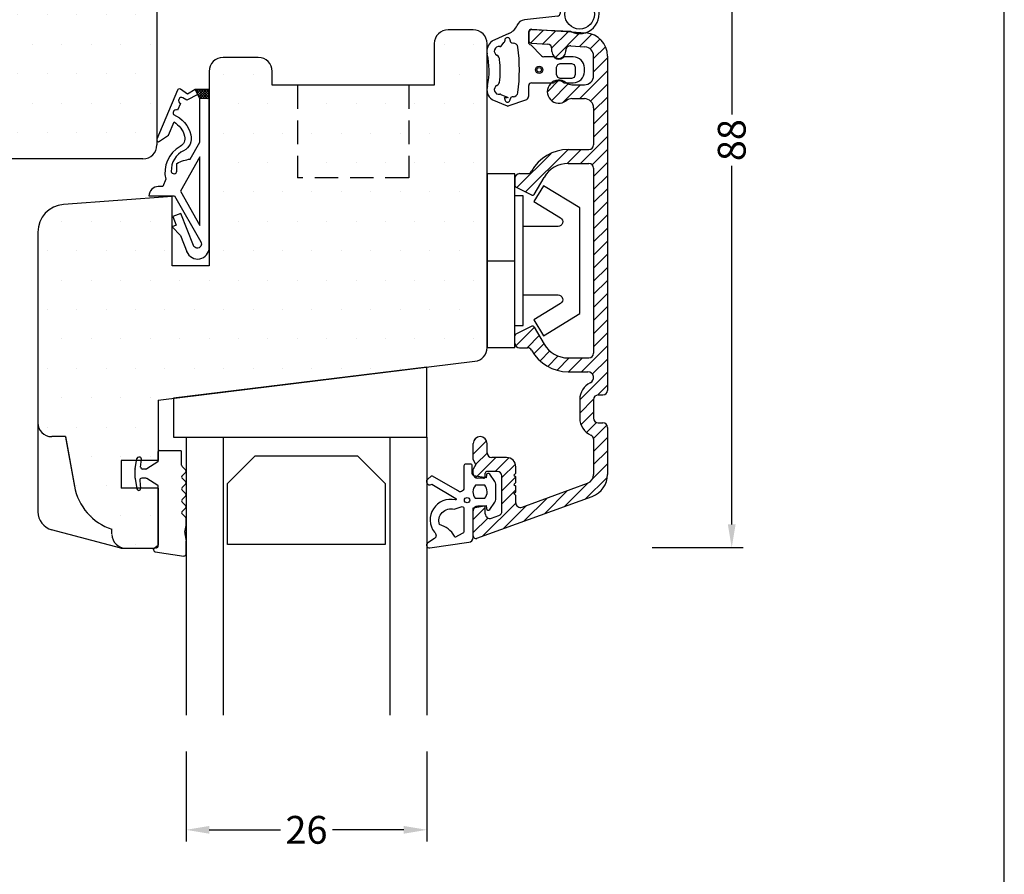
# Model space of a CAD drawing. Extents: x 113 to 309, y 73 to 356.
# Drawn here: x 203 to 309, y 172 to 264 of the extents above; entities that cross this region are included whole.
import ezdxf

# ---------------------------------------------------------------- set-up
doc = ezdxf.new("R2010")
doc.units = 0
doc.header["$LTSCALE"] = 0.2
doc.header["$PDSIZE"] = 5
doc.linetypes.add('DASHED', pattern=[19.05, 12.7, -6.35])
doc.layers.get('Defpoints').update_dxf_attribs({"linetype": 'CONTINUOUS'})
for name, color, linetype in [('1', 7, 'CONTINUOUS'), ('3901256- toprandtætning', 8, 'CONTINUOUS'), ('ALU', 112, 'CONTINUOUS'), ('glas', 4, 'CONTINUOUS'), ('glasklods', 6, 'CONTINUOUS'), ('Glaslistetætning', 6, 'CONTINUOUS'), ('Glasrandtætning', 253, 'CONTINUOUS'), ('Gummitætning', 8, 'CONTINUOUS'), ('HOVED', 7, 'CONTINUOUS'), ('plast knap 3900122', 150, 'CONTINUOUS'), ('SALGSDIM', 7, 'CONTINUOUS'), ('SPACER', 253, 'CONTINUOUS'), ('Træ', 15, 'CONTINUOUS')]:
    doc.layers.add(name, color=color, linetype=linetype)
doc.layers.add('8 Kuvio', color=7, linetype='CONTINUOUS', lineweight=9)
doc.styles.add('Ariel', font='arial.ttf', dxfattribs={"height": 3})
doc.dimstyles.new('SALGDIM', dxfattribs={"dimtxt": 4, "dimasz": 2.5, "dimexe": 1.25, "dimexo": 4, "dimtad": 0, "dimdec": 1, "dimdsep": 46, "dimlunit": 6, "dimtxsty": 'Ariel', "dimcen": 2.5, "dimclre": 1, "dimadec": 0, "dimazin": 0, "dimtfac": 1, "dimtdec": 1, "dimtmove": 0, "dimatfit": 3, "dimfxl": 0, "dimtolj": 1, "dimtzin": 0, "dimarcsym": 0})
pattern_1 = [(0, (-456.1706, 451.851), (1.5875, 3.175), [0, -3.175])]

# ---------------------------------------------------------------- blocks, each defined once
blk = doc.blocks.new('*D33')
at = {"layer": 'Defpoints', "color": 0}
for p in [(220.8, 189.03), (246.8, 189.03), (246.8, 176.58)]:
    blk.add_point(p, dxfattribs=at)
at = {"layer": 'SALGSDIM', "color": 1, "lineweight": -2}
for p, q in [((220.8, 185.03), (220.8, 175.33)), ((246.8, 185.03), (246.8, 175.33))]:
    blk.add_line(p, q, dxfattribs=at)
at = {"layer": 'SALGSDIM', "color": 0, "lineweight": -2}
for p, q in [((223.3, 176.58), (231, 176.58)), ((244.3, 176.58), (236.6, 176.58))]:
    blk.add_line(p, q, dxfattribs=at)
at = {"layer": 'SALGSDIM', "color": 0}
for points in [[(223.3, 177), (223.3, 176.16), (220.8, 176.58)], [(244.3, 177), (244.3, 176.16), (246.8, 176.58)]]:
    blk.add_solid(points, dxfattribs=at)
at = {"layer": 'SALGSDIM', "color": 0, "insert": (233.8, 176.58), "char_height": 3, "attachment_point": 5, "style": 'Ariel'}
blk.add_mtext('\\A1;26', dxfattribs=at)
blk = doc.blocks.new('HATCH_8_1191492342')
at = {"layer": '8 Kuvio', "color": 0, "lineweight": 9}
for p, q in [((238.06, 182.91), (235.55, 180.4)), ((240.29, 183.72), (236.7, 180.13)), ((241.3, 183.32), (239.73, 181.75)), ((235.84, 182.1), (233.33, 179.59)), ((241.3, 181.91), (240.01, 180.61)), ((233.62, 181.29), (231.11, 178.78)), ((229.17, 179.67), (226.85, 177.36)), ((231.39, 180.48), (228.87, 177.96)), ((238.2, 180.22), (236.7, 178.72)), ((238.2, 178.81), (236.71, 177.31)), ((228.42, 177.51), (226.8, 175.89)), ((238.2, 177.39), (236.75, 175.94)), ((238.94, 176.71), (237.47, 175.24)), ((241.04, 177.4), (238.85, 175.21)), ((228.3, 175.98), (226.8, 174.48)), ((241.01, 175.95), (239.8, 174.75)), ((228.3, 174.56), (226.8, 173.06)), ((241.3, 174.84), (239.87, 173.4)), ((241.16, 173.28), (240.97, 173.09)), ((228.31, 173.16), (226.87, 171.72)), ((229.07, 172.5), (227.99, 171.42)), ((229.67, 171.68), (228.3, 170.32)), ((229.8, 170.41), (228.3, 168.9)), ((229.8, 168.99), (226.8, 165.99)), ((227.86, 168.46), (226.8, 167.41)), ((228.44, 166.21), (226.8, 164.58)), ((229.6, 165.96), (226.8, 163.16)), ((231.01, 165.96), (229.51, 164.46)), ((232.24, 165.78), (230.93, 164.46)), ((233.25, 165.37), (232.13, 164.25)), ((234.07, 164.78), (233.01, 163.71)), ((234.74, 164.03), (233.66, 162.95)), ((228.3, 163.25), (226.8, 161.75)), ((235.48, 163.36), (234.17, 162.05)), ((236.7, 163.16), (234.69, 161.15)), ((228.3, 161.84), (226.8, 160.34)), ((228.3, 160.42), (226.8, 158.92)), ((228.3, 159.01), (226.8, 157.51)), ((228.3, 157.59), (226.8, 156.09)), ((228.3, 156.18), (226.8, 154.68)), ((228.3, 154.76), (226.8, 153.26)), ((228.3, 153.35), (226.8, 151.85)), ((228.3, 151.94), (226.8, 150.44)), ((228.3, 150.52), (226.8, 149.02)), ((228.3, 149.11), (226.8, 147.61)), ((228.3, 147.69), (226.8, 146.19)), ((228.3, 146.28), (226.8, 144.78)), ((235.64, 146.54), (231.06, 141.96)), ((236.58, 146.07), (232.88, 142.37)), ((228.3, 144.87), (226.8, 143.37)), ((236.73, 144.81), (236.56, 144.63)), ((228.46, 143.6), (226.8, 141.95)), ((229.73, 143.46), (226.8, 140.54)), ((231.15, 143.47), (229.64, 141.96)), ((228.3, 140.62), (226.8, 139.12)), ((228.3, 139.21), (226.8, 137.71)), ((228.3, 137.79), (226.8, 136.29)), ((228.64, 136.72), (226.8, 134.88)), ((229.8, 136.46), (226.8, 133.47)), ((231.64, 136.89), (229.71, 134.96)), ((232.84, 136.68), (231.04, 134.87)), ((233.29, 135.71), (232.05, 134.47)), ((228.3, 133.55), (226.8, 132.05)), ((228.3, 132.14), (227.03, 130.86)), ((232.42, 132.01), (229.74, 129.33)), ((228.67, 131.09), (227.62, 130.04)), ((229.82, 130.83), (228.52, 129.53)), ((232.82, 130.99), (231.06, 129.24)), ((233.79, 130.55), (232.38, 129.14)), ((235.09, 130.44), (233.7, 129.05)), ((235.3, 129.23), (235.03, 128.96))]:
    blk.add_line(p, q, dxfattribs=at)
blk = doc.blocks.new('*D34')
at = {"layer": 'Defpoints', "color": 0}
for p in [(267.13, 295.06), (267.13, 207.06), (279.71, 207.06)]:
    blk.add_point(p, dxfattribs=at)
at = {"layer": 'SALGSDIM', "color": 1, "lineweight": -2}
for p, q in [((271.13, 295.06), (280.96, 295.06)), ((271.13, 207.06), (280.96, 207.06))]:
    blk.add_line(p, q, dxfattribs=at)
at = {"layer": 'SALGSDIM', "color": 0, "lineweight": -2}
for p, q in [((279.71, 292.56), (279.71, 253.84)), ((279.71, 209.56), (279.71, 248.28))]:
    blk.add_line(p, q, dxfattribs=at)
at = {"layer": 'SALGSDIM', "color": 0}
for points in [[(279.29, 292.56), (280.13, 292.56), (279.71, 295.06)], [(279.29, 209.56), (280.13, 209.56), (279.71, 207.06)]]:
    blk.add_solid(points, dxfattribs=at)
at = {"layer": 'SALGSDIM', "color": 0, "insert": (279.71, 251.06), "char_height": 3, "attachment_point": 5, "rotation": 90, "style": 'Ariel'}
blk.add_mtext('\\A1;88', dxfattribs=at)
blk = doc.blocks.new('A$C42003A7A')
at = {"layer": 'plast knap 3900122'}
blk.add_line((0, 0), (3, 0), dxfattribs=at)
blk.add_lwpolyline([(0, 9.38), (0, -9.38), (3, -9.38), (3, 9.38)], close=True, dxfattribs=at)
blk.add_lwpolyline([(3.9, -3.7), (7.66, -3.7, -0.75733), (7.92, -4.63), (5.03, -6.39), (6.08, -8.1), (10, -5.7), (10, 5.7), (6.08, 8.1), (5.03, 6.39), (7.92, 4.63, -0.75733), (7.66, 3.7), (3.9, 3.7)], format="xyb", dxfattribs=at)
blk.add_lwpolyline([(3, -7), (3.9, -7), (3.9, 7), (3, 7)], dxfattribs=at)
blk = doc.blocks.new('A$C5AEF1313')
at = {"layer": 'Glaslistetætning', "color": 253}
for points in [[(-4.03, -5.16), (0.2, -4.54, 0.388879), (0.66, -4.04), (0.66, -0.83), (2.06, -0.58), (2.09, -0.9, 0.702981), (2.45, -1), (3, -0.21, 0.152788), (3.09, 0.08), (3.09, 1.74, 0.1522), (3, 2.02), (2.45, 2.82, 0.703838), (2.09, 2.72), (2.06, 2.4), (0.73, 2.63, -0.364277), (0.56, 2.83), (0.56, 3.7, 0.414214), (0.36, 3.9), (-0.14, 3.9, 0.414214), (-0.34, 3.7), (-0.34, 2.64), (-0.34, 1.76), (-0.34, 1.3, -0.677543), (-1.03, 1.03), (-3.74, 2.58, 0.338834), (-3.87, 2.58), (-4.25, 2.28, 1.045842), (-3.81, 1.74), (-1.2, 0.19, -0.714579), (-1.28, 0.02, 0.704053), (-3.53, -3.46, -0.536103), (-3.52, -4.13), (-4.25, -4.62, 0.813077), (-4.03, -5.16)], [(-1.39, -0.98), (-0.54, -0.7, -0.414214), (-0.34, -0.9), (-0.34, -3.4, -0.388879), (-0.52, -3.6), (-1.24, -4, -0.460682), (-1.35, -3.9, 0.186237), (-2.98, -2.63, -0.603063), (-1.39, -0.98)]]:
    blk.add_lwpolyline(points, format="xyb", dxfattribs=at)
blk.add_lwpolyline([(1.9, 1.61), (0.9, 1.61, 0.368262), (0.88, 0.21), (1.92, 0.21, 0.368262)], format="xyb", close=True, dxfattribs=at)
blk.add_circle((0, 0), 0.29, dxfattribs=at)
blk = doc.blocks.new('A$C388D4F21')
at = {"layer": 'glas'}
for p, q in [((-26, 30.01), (-26, 0)), ((-22, 30.01), (-22, 0)), ((-4, 30.01), (-4, 0)), ((0, 30.01), (0, 0))]:
    blk.add_line(p, q, dxfattribs=at)
blk = doc.blocks.new('A$C644B1046')
at = {"layer": 'SPACER'}
for p, q in [((-17.04, 6.57), (-14.04, 9.57)), ((-14.04, 9.57), (-3, 9.57)), ((-3, 9.57), (0, 6.57)), ((-17.04, 0), (-17.04, 6.57)), ((0, 6.57), (0, 0)), ((0, 0), (-17.04, 0))]:
    blk.add_line(p, q, dxfattribs=at)
blk = doc.blocks.new('A$C275C38B8')
at = {"layer": 'glasklods'}
blk.add_lwpolyline([(-27.35, 4.2), (-27.35, 0), (0, 0), (0, 7.56)], close=True, dxfattribs=at)
blk = doc.blocks.new('A$C49BB2C9D')
at = {"layer": 'Glasrandtætning', "color": 8}
for p, q in [((-2.32, 0), (0, 0)), ((-4.92, -1.98), (-4.72, -0.87)), ((-4.44, -0.7), (-4.53, -0.7)), ((-4.32, -1.78), (-4.24, -0.92)), ((-2.42, -1.14), (-2.42, -0.1)), ((0.1, -1.58), (0.1, -0.1)), ((-4.92, -2.98), (-4.92, -2.02)), ((-3.75, -2), (-4.12, -2)), ((-2.47, -1.23), (-3.65, -1.97)), ((0.16, -1.72), (0.52, -2.08)), ((-4.92, -3.02), (-4.72, -4.13)), ((-3.75, -3), (-4.21, -3)), ((-2.47, -3.77), (-3.65, -3.03)), ((0.16, -2.72), (0.52, -2.36)), ((0.16, -3), (0.52, -3.36)), ((-4.41, -3.22), (-4.33, -4.1)), ((-2.42, -10.3), (-2.42, -3.86)), ((0.16, -4), (0.52, -3.64)), ((-4.51, -4.3), (-4.53, -4.3)), ((0.16, -4.28), (0.52, -4.64)), ((0.16, -5.29), (0.52, -4.93)), ((0.16, -5.57), (0.52, -5.93)), ((0.16, -6.57), (0.52, -6.21)), ((0.16, -6.85), (0.52, -7.21)), ((0.58, -8.1), (0.58, -7.35)), ((0.45, -8.83), (0.58, -8.1)), ((0.45, -9), (0.58, -9.76)), ((-2.72, -10.5), (-2.62, -10.5)), ((0.58, -11.19), (0.58, -9.76)), ((-2.92, -10.73), (-2.92, -10.7)), ((-2.76, -10.93), (0.34, -11.39))]:
    blk.add_line(p, q, dxfattribs=at)
for centre, radius, start, end in [((-2.32, -0.1), 0.1, 90, 180), ((0, -0.1), 0.1, 0, 90), ((-4.53, -0.9), 0.2, 90, 170), ((-4.44, -0.9), 0.2, 355, 90), ((-4.74, -2.02), 0.18, 170, 180), ((-4.12, -1.8), 0.2, 175, 270), ((-3.75, -1.8), 0.2, 270, 302.2133), ((-2.52, -1.14), 0.1, 302.2133, 0), ((0.3, -1.58), 0.2, 180, 225), ((0.38, -2.22), 0.2, 315, 45), ((-4.74, -2.98), 0.18, 180, 190), ((-4.21, -3.2), 0.2, 90, 185), ((-3.75, -3.2), 0.2, 57.7867, 90), ((0.3, -2.86), 0.2, 135, 225), ((-4.53, -4.1), 0.2, 190, 270), ((-4.51, -4.12), 0.18, 270, 5), ((-2.52, -3.86), 0.1, 0, 57.7867), ((0.3, -4.14), 0.2, 135, 225), ((0.38, -3.5), 0.2, 315, 45), ((0.3, -5.43), 0.2, 135, 225), ((0.38, -4.78), 0.2, 315, 45), ((0.38, -6.07), 0.2, 315, 45), ((0.3, -6.71), 0.2, 135, 225), ((0.38, -7.35), 0.2, 0, 45), ((0.94, -8.92), 0.5, 170, 190), ((-2.72, -10.7), 0.2, 90, 180), ((-2.62, -10.3), 0.2, 270, 0), ((-2.72, -10.73), 0.2, 180, 260), ((0.38, -11.19), 0.2, 260, 0)]:
    blk.add_arc(centre, radius, start, end, dxfattribs=at)
blk = doc.blocks.new('A$C52AA0318')
at = {"layer": '1', "color": 253, "linetype": 'DASHED'}
for p, q in [((-14.75, 0), (-14.75, -10)), ((-2.75, 0), (-2.75, -10)), ((-2.75, -10), (-14.75, -10))]:
    blk.add_line(p, q, dxfattribs=at)
at = {"layer": '1', "color": 253}
for p, q in [((-39.8, -37.94), (-41.3, -37.94)), ((-39.8, -37.94), (-38.85, -43.28)), ((-39.8, -38), (-38.85, -43.34)), ((-34.8, -48.44), (-34.8, -47.94)), ((-34.8, -48.44), (-34.8, -47.94))]:
    blk.add_line(p, q, dxfattribs=at)
at = {"layer": '1'}
blk.add_line((-29.8, -43.5), (-29.8, -49.65), dxfattribs=at)
at = {"layer": '1', "color": 253}
for centre, radius, start, end in [((-41.3, -36.44), 1.5, 180, 270), ((-32.94, -42.24), 6, 190, 251.9177), ((-33.3, -48.5), 1.5, 180, 270)]:
    blk.add_arc(centre, radius, start, end, dxfattribs=at)
at = {"layer": 'Træ'}
for p, q in [((4.2, 6), (1.5, 6)), ((0, 4.5), (0, 0)), ((5.7, -28.31), (5.7, 4.5)), ((-19, 3), (-22.8, 3)), ((-24.3, 1.5), (-24.3, -19.5)), ((-17.5, 0), (-17.5, 1.5)), ((0, 0), (-17.5, 0)), ((-28.3, -12), (-40.02, -12.87)), ((-28.3, -19.5), (-28.3, -12)), ((-42.8, -15.83), (-42.79, -46.06)), ((-24.3, -19.5), (-28.3, -19.5)), ((-29.8, -34), (4.38, -29.8)), ((-29.8, -34), (-29.8, -40.5)), ((-29.8, -40.5), (-33.8, -40.5)), ((-33.8, -40.5), (-33.8, -43.5)), ((-29.8, -43.5), (-33.8, -43.5)), ((-29.8, -43.5), (-29.8, -49.65)), ((-33.83, -50), (-41.31, -48)), ((-30.24, -50), (-29.8, -49.65)), ((-33.83, -50), (-30.8, -50)), ((-30.8, -50), (-30.24, -50))]:
    blk.add_line(p, q, dxfattribs=at)
for centre, radius, start, end in [((1.5, 4.5), 1.5, 90, 180), ((4.2, 4.5), 1.5, 0, 90), ((-22.8, 1.5), 1.5, 90, 180), ((-19, 1.5), 1.5, 0, 90), ((-39.8, -15.86), 3, 94.2307, 180.0101), ((4.2, -28.31), 1.5, 277, 0), ((-40.79, -46.06), 2, 180.0101, 255)]:
    blk.add_arc(centre, radius, start, end, dxfattribs=at)
blk = doc.blocks.new('A$C74FB0443')
at = {"layer": 'Gummitætning'}
h = blk.add_hatch(dxfattribs=at)
h.set_pattern_fill('_USER', color=256, scale=0.2, angle=45, style=0, double=1, pattern_type=0)
h.set_pattern_definition([(315, (-88.2854, 258.64771), (-0.14142136, -0.14142136), []), (225, (-88.2854, 258.64771), (-0.14142136, 0.14142136), [])])
h.paths.add_polyline_path([(0, -1), (-1, -1), (-1.5, 0), (0, 0)])
for points in [[(-2.41, -17.53, 0.827488), (0, -17.08), (0, 0), (-1.5, 0), (-2.34, -0.5), (-3.11, 0.01, 0.471195), (-3.44, -0.09), (-5.66, -5.37, 0.752539), (-5.36, -5.61), (-4.39, -4.93), (-3.8, -3.52, -0.197852), (-2.66, -5.05, -0.340341), (-3.14, -6.17, 0.332774), (-4.7, -9.7), (-5, -10.5), (-5.5, -10.5, 0.414214), (-6.5, -11.5), (-3.74, -11.5), (-0.9, -16.47, -1.074005), (-1.71, -16.86), (-3.08, -13.41), (-3.91, -13.74), (-3.55, -14.67), (-4.01, -14.85), (-3.11, -15.78), (-2.38, -17.62)], [(-1.23, -0.54), (-2.42, -1.17), (-2.83, -0.9, 1), (-3.11, -1.54), (-3.41, -2.23, 0.712806), (-3.86, -2.71, -0.239249), (-1.97, -4.92, -0.351384), (-2.76, -6.62, 0.294835), (-4.1, -8.85, 0.941315), (-3.5, -8.82), (-3.5, -8, -0.090236), (-2.04, -7.52), (-1, -5.69), (-1, -1)]]:
    blk.add_lwpolyline(points, format="xyb", close=True, dxfattribs=at)
for points in [[(0, -1), (-1, -1), (-1.5, 0), (0, 0)], [(-1, -14.69), (-1, -7.3), (-3.11, -10.99)]]:
    blk.add_lwpolyline(points, close=True, dxfattribs=at)
blk = doc.blocks.new('A$C0E641B41')
at = {"layer": '1'}
blk.add_arc((-6.02, -54.7), 0.3, 180, 290, dxfattribs=at)
at = {"layer": 'ALU'}
for p, q in [((0, 0), (0, 0)), ((0, 0), (5.85, -0.41)), ((-0.32, -0.3), (-0.32, -1.2)), ((-0.04, -1.5), (1.71, -1.62)), ((2.18, -2.4), (2.18, -2.12)), ((4.21, -1.8), (5.75, -1.91)), ((3.68, -2.4), (3.68, -2.3)), ((6.68, -5), (6.68, -2.9)), ((8.18, -2.9), (8.18, -39)), ((2.24, -5.71), (2.27, -5.71)), ((4.34, -6), (5.68, -6)), ((4.34, -7.5), (5.68, -7.5)), ((6.68, -8.5), (6.68, -12.5)), ((3.93, -13), (6.18, -13)), ((3.93, -14.5), (6.18, -14.5)), ((-1.32, -15.6), (-0.45, -15.6)), ((6.68, -15), (6.68, -35)), ((-1.82, -16.1), (-1.82, -16.88)), ((0.27, -17.84), (1.33, -16)), ((0.01, -17.92), (-1.71, -17.05)), ((0.01, -32.08), (-1.71, -32.94)), ((0.27, -32.16), (1.33, -34)), ((-1.32, -34.4), (-0.45, -34.4)), ((3.93, -35.5), (6.18, -35.5)), ((3.93, -37), (6.05, -37)), ((5.18, -40), (5.18, -42)), ((6.68, -40), (6.68, -42)), ((7.18, -39.5), (7.68, -39.5)), ((7.18, -42.5), (7.68, -42.5)), ((8.18, -43), (8.18, -48.1)), ((6.68, -44.29), (6.68, -48.1)), ((-6.32, -46.48), (-6.32, -44.75)), ((-4.82, -45.75), (-4.82, -44.75)), ((-6.02, -47), (-6.32, -46.48)), ((-2.72, -46.25), (-4.32, -46.25)), ((-6.02, -47), (-6.32, -47.52)), ((-6.32, -48), (-6.32, -47.52)), ((-3.72, -47.75), (-4.82, -47.75)), ((-1.72, -47.95), (-1.72, -47.25)), ((-5.22, -48.5), (-5.82, -48.5)), ((-5.02, -48.3), (-5.02, -47.95)), ((-3.22, -52.05), (-3.22, -48.25)), ((-1.92, -48.15), (-1.72, -47.95)), ((-1.92, -48.15), (-1.72, -48.35)), ((-1.72, -48.95), (-1.72, -48.35)), ((-1.92, -49.15), (-1.72, -48.95)), ((-1.92, -49.15), (-1.72, -49.35)), ((-1.92, -50.15), (-1.72, -49.95)), ((-1.72, -49.95), (-1.72, -49.35)), ((-1.05, -51.61), (6.02, -49.04)), ((-5.92, -54.98), (6.53, -50.45)), ((-1.92, -50.15), (-1.72, -50.35)), ((-1.72, -51.14), (-1.72, -50.35)), ((-6.32, -54.7), (-6.32, -52)), ((-5.22, -51.5), (-5.82, -51.5)), ((-5.02, -52.34), (-5.02, -51.7)), ((-4.35, -52.81), (-3.55, -52.52))]:
    blk.add_line(p, q, dxfattribs=at)
for centre, radius, start, end in [((-0.02, -0.3), 0.3, 86, 180), ((5.68, -2.9), 2.5, 0, 86), ((-0.02, -1.2), 0.3, 180, 266), ((1.68, -2.12), 0.5, 0, 86), ((4.18, -2.3), 0.5, 86, 180), ((5.68, -2.9), 1, 0, 86), ((2.93, -2.4), 0.75, 180, 0), ((5.68, -5), 1, 270, 0), ((2.93, -6.75), 1.25, 51.0576, 308.9424), ((4.34, -5), 1, 231.0576, 270), ((4.34, -8.5), 1, 90, 128.9424), ((5.68, -8.5), 1, 0, 90), ((6.18, -12.5), 0.5, 270, 0), ((3.93, -17.5), 4.5, 90, 151.3146), ((3.93, -17.5), 3, 90, 150), ((6.18, -15), 0.5, 0, 90), ((-1.32, -16.1), 0.5, 90, 180), ((-0.45, -15.1), 0.5, 270, 331.3146), ((-1.62, -16.88), 0.2, 180, 243.4349), ((0.1, -17.74), 0.2, 243.4349, 330), ((-1.62, -33.12), 0.2, 116.5651, 180), ((0.1, -32.26), 0.2, 30, 116.5651), ((-1.32, -33.9), 0.5, 180, 270), ((3.93, -32.5), 3, 210, 270), ((-0.45, -34.9), 0.5, 28.6854, 90), ((3.93, -32.5), 4.5, 208.6854, 270), ((6.18, -35), 0.5, 270, 0), ((6.05, -37.63), 0.627, 295.4048, 90), ((7.18, -40), 2, 115.4048, 180), ((7.68, -39), 0.5, 270, 0), ((7.18, -40), 0.5, 90, 180), ((7.18, -42), 2, 180, 246.4218), ((7.18, -42), 0.5, 180, 270), ((7.68, -43), 0.5, 0, 90), ((-5.57, -44.75), 0.75, 0, 180), ((6.18, -44.29), 0.5, 0, 66.4218), ((-4.32, -45.75), 0.5, 180, 270), ((-2.72, -47.25), 1, 0, 90), ((-4.82, -47.95), 0.2, 90, 180), ((-3.72, -48.25), 0.5, 0, 90), ((-5.82, -48), 0.5, 180, 270), ((-5.22, -48.3), 0.2, 270, 0), ((5.68, -48.1), 1, 290, 0), ((5.68, -48.1), 2.5, 290, 0), ((-5.82, -52), 0.5, 90, 180), ((-5.22, -51.7), 0.2, 0, 90), ((-3.72, -52.05), 0.5, 290, 0), ((-1.22, -51.14), 0.5, 180, 290), ((-4.52, -52.34), 0.5, 180, 290), ((-6.02, -54.7), 0.3, 180, 290)]:
    blk.add_arc(centre, radius, start, end, dxfattribs=at)
at = {"layer": 'plast knap 3900122'}
blk.add_line((-1.82, -33.9), (-1.82, -33.12), dxfattribs=at)
blk = doc.blocks.new('A$C26B32A29')
at = {"layer": 'Træ'}
for p, q in [((-62, 0), (-55.5, 0)), ((-55.5, 0), (-52.5, 0)), ((-39.5, 0), (-20.19, 0)), ((-20.19, 0), (-16.19, 0)), ((-16.19, 0), (-15, 0)), ((-15, -5), (-15, 0)), ((-11, 0), (-1, 0)), ((-11, -5), (-11, 0)), ((-1, 0), (0, 0)), ((0, 0), (0, -44.5)), ((-51, -5), (-51, -1.5)), ((-41, -5), (-41, -1.5)), ((-65, -43), (-65, -3)), ((-51, -5), (-41, -5)), ((-11, -5), (-15, -5)), ((-1.5, -46), (-62, -46)), ((-1.5, -46), (-62, -46)), ((-15.5, -46), (-62, -46)), ((-15.5, -46), (-42.02, -46))]:
    blk.add_line(p, q, dxfattribs=at)
for centre, radius, start, end in [((-62, -3), 3, 90, 180), ((-52.5, -1.5), 1.5, 0, 90), ((-39.5, -1.5), 1.5, 90, 180), ((-62, -43), 3, 180, 270), ((-1.5, -44.5), 1.5, 270, 0)]:
    blk.add_arc(centre, radius, start, end, dxfattribs=at)
blk = doc.blocks.new('A$C48257809')
at = {"layer": '3901256- toprandtætning'}
for p, q in [((-2.37, -0.21), (-5.94, -0.6)), ((-7.66, -2.08), (-9.46, -2.93)), ((-5.52, -1.94), (-5.53, -3.01)), ((-5.19, -1.65), (-1, -1.85)), ((-8.49, -3.49), (-8.13, -3.03)), ((-5.25, -3.31), (-4.11, -4.51)), ((-2.86, -4.61), (-3.88, -4.61)), ((-0.69, -4.61), (-1.61, -4.61)), ((-2.49, -5.73), (-2.37, -5.45)), ((-2.49, -6.53), (-2.49, -5.73)), ((-2.37, -5.45), (-2.09, -5.33)), ((-2.09, -5.33), (-0.89, -5.33)), ((-0.89, -5.33), (-0.6, -5.45)), ((-0.6, -5.45), (-0.49, -5.73)), ((-0.49, -5.73), (-0.49, -6.53)), ((0.51, -6.21), (0.51, -5.81)), ((-5.19, -7.41), (-2.9, -7.41)), ((-2.9, -7.41), (-2.88, -7.41)), ((-2.37, -6.82), (-2.49, -6.53)), ((-2.09, -6.93), (-2.37, -6.82)), ((-0.89, -6.93), (-2.09, -6.93)), ((-1.62, -7.41), (-0.69, -7.41)), ((-0.6, -6.82), (-0.89, -6.93)), ((-0.49, -6.53), (-0.6, -6.82)), ((-5.49, -8.73), (-5.49, -7.71)), ((-9.46, -9.22), (-7.83, -9.91)), ((-8.49, -8.66), (-7.71, -8.98)), ((-7.7, -9.91), (-5.7, -9.22)), ((-5.49, -8.81), (-5.49, -8.73))]:
    blk.add_line(p, q, dxfattribs=at)
for centre, radius in [((0, 0), 1.6), ((-4.37, -6.01), 0.4), ((-4.37, -6.01), 0.25)]:
    blk.add_circle(centre, radius, dxfattribs=at)
for centre, radius, start, end in [((0, 0), 2.1, 241.5555, 177.8369), ((-2.4, 0.09), 0.3, 275.7734, 357.8369), ((-5.84, -1.6), 1, 95.8659, 157.8967), ((-8.15, -0.66), 1.5, 289.0507, 337.9322), ((-5.22, -1.95), 0.3, 86, 178.4637), ((-8.71, -3.99), 1.3, 125, 193.0496), ((-8.28, -2.9), 0.2, 319.4195, 9.35), ((-7.79, -2.82), 0.292, 353.3597, 189.35), ((-7.31, -2.87), 0.2, 173.3597, 229.945), ((-7.18, -2.72), 0.4, 229.945, 271.0879), ((-7.16, -3.62), 0.5, 7.8978, 91.0879), ((-5.23, -3.01), 0.3, 179.9729, 266), ((-8.71, -3.99), 0.501, 78.7558, 244.3342), ((-8.58, -3.3), 0.2, 258.7558, 294.9248), ((-24.42, -6.01), 17.92, 352.1022, 7.8978), ((-17.77, -6.09), 8, 348.1336, 13.0496), ((-9.15, -4.89), 0.5, 356.7523, 64.3342), ((-17.77, -6.09), 9.2, 351.9251, 7.3044), ((-3.88, -4.31), 0.3, 220.1237, 270), ((-2.86, -4.81), 0.2, 48.8068, 90), ((-2.24, -4.1), 0.751, 228.8068, 311.1932), ((-1.61, -4.81), 0.2, 90, 131.1932), ((-0.69, -5.81), 1.2, 0.0023, 90), ((-0.69, -6.21), 1.2, 270, 0.0023), ((-9.15, -7.25), 0.5, 295.6658, 344.8593), ((-5.19, -7.71), 0.3, 90, 180), ((-2.88, -7.21), 0.2, 270, 311.3533), ((-2.25, -7.93), 0.751, 48.6467, 131.3533), ((-1.62, -7.21), 0.2, 228.6467, 270), ((-8.71, -8.15), 1.3, 161.2131, 234.9929), ((-8.71, -8.15), 0.501, 115.6658, 281.7004), ((-7.16, -8.41), 0.5, 268.9121, 352.1021), ((-8.57, -8.84), 0.2, 67.7309, 101.7004), ((-8.23, -3.86), 5.14, 271.2504, 275.751), ((-8.27, -9.13), 0.2, 350.6955, 40.607), ((-7.78, -9.21), 0.292, 170.6955, 6.6403), ((-7.29, -9.15), 0.2, 130.0547, 186.6403), ((-7.16, -9.31), 0.4, 88.9121, 130.0547), ((-5.99, -8.81), 0.499, 304.9944, 359.9944), ((-7.76, -9.72), 0.2, 250.6511, 289.1108)]:
    blk.add_arc(centre, radius, start, end, dxfattribs=at)

msp = doc.modelspace()

# ---------------------------------------------------------------- hatches: boundary and pattern name
at = {"layer": 'Træ'}
h = msp.add_hatch(dxfattribs=at)
h.set_pattern_fill('DOTS', color=256, scale=2, style=0)
h.set_pattern_definition([(0, (-456.1706, 451.9113), (1.5875, 3.175), [0, -3.175])])
h.paths.add_polyline_path([(176.65, 290.04), (166.65, 290.04), (166.65, 293.54, 0.414214), (165.15, 295.04), (162.15, 295.04), (155.65, 295.04, 0.414214), (152.65, 292.04), (152.65, 252.04, 0.414214), (155.65, 249.04), (202.15, 249.04), (216.15, 249.04, 0.414214), (217.65, 250.54), (217.65, 250.99, -0.234777), (217.64, 251.17), (217.65, 251.2), (217.65, 254.41), (217.65, 257.31), (217.65, 265.23, -0.109585), (217.65, 265.32, -0.00295), (217.65, 265.35), (217.65, 295.04), (216.65, 295.04), (206.65, 295.04), (206.65, 290.04), (202.65, 290.04), (202.65, 295.04), (201.46, 295.04), (197.46, 295.04), (178.15, 295.04, 0.414214), (176.65, 293.54)])
h = msp.add_hatch(dxfattribs=at)
h.set_pattern_fill('DOTS', color=256, scale=2, style=0)
h.set_pattern_definition(pattern_1)
h.paths.add_polyline_path([(253.3, 261.48, 0.414214), (251.8, 262.98), (249.1, 262.98, 0.414214), (247.6, 261.48), (247.6, 256.98), (244.85, 256.98), (244.85, 246.98), (232.85, 246.98), (232.85, 256.98), (230.1, 256.98), (230.1, 258.48, 0.414214), (228.6, 259.98), (224.8, 259.98, 0.414214), (223.3, 258.48), (223.3, 237.48), (219.3, 237.48), (219.3, 241.62), (219.29, 241.63), (219.3, 241.63), (219.3, 244.98), (207.58, 244.11, 0.389677), (204.8, 241.15), (204.8, 220.37, 0.393044), (206.3, 218.98), (207.8, 218.98), (208.76, 213.62, 0.275734), (212.8, 208.98), (212.8, 208.48, 0.414214), (214.3, 206.98), (216.8, 206.98), (217.45, 206.98), (217.8, 207.33), (217.8, 213.48), (215.89, 213.48), (215.9, 213.38, -0.440011), (215.72, 213.18), (215.7, 213.18, -0.36397), (215.5, 213.35), (215.48, 213.48), (213.8, 213.48), (213.8, 216.48), (215.48, 216.48), (215.5, 216.61, -0.36397), (215.7, 216.78), (215.78, 216.78, -0.440011), (215.98, 216.56), (215.98, 216.48), (217.8, 216.48), (217.8, 217.38), (217.8, 222.98), (251.98, 227.18, 0.378866), (253.3, 228.67)])
h = msp.add_hatch(dxfattribs=at)
h.set_pattern_fill('DOTS', color=256, scale=2, style=0)
h.set_pattern_definition(pattern_1)
h.paths.add_polyline_path([(244.85, 246.98), (244.85, 256.98), (232.85, 256.98), (232.85, 246.98)])

# ---------------------------------------------------------------- linework, layer by layer
at = {"layer": '1', "color": 1}
msp.add_lwpolyline([(309.14, 72.52), (309.14, 356.02), (113.14, 356.02), (113.14, 72.52)], close=True, dxfattribs=at)
msp.add_lwpolyline([(309.14, 72.52), (309.14, 356.02), (113.14, 356.02), (113.14, 72.52)], close=True, dxfattribs=at)
at = {"layer": 'HOVED', "color": 1}
msp.add_lwpolyline([(309.14, 72.52), (309.14, 356.02), (113.14, 356.02), (113.14, 72.52)], close=True, dxfattribs=at)
at = {"layer": 'plast knap 3900122'}
msp.add_line((253.3, 238.04), (256.3, 238.04), dxfattribs=at)
msp.add_lwpolyline([(253.3, 247.42), (253.3, 228.67), (256.3, 228.67), (256.3, 247.42)], close=True, dxfattribs=at)
msp.add_lwpolyline([(257.2, 234.34), (260.96, 234.34, -0.75733), (261.22, 233.41), (258.33, 231.65), (259.38, 229.94), (263.3, 232.34), (263.3, 243.74), (259.38, 246.14), (258.33, 244.43), (261.22, 242.67, -0.75733), (260.96, 241.74), (257.2, 241.74)], format="xyb", dxfattribs=at)
msp.add_lwpolyline([(256.3, 231.04), (257.2, 231.04), (257.2, 245.04), (256.3, 245.04)], dxfattribs=at)

# ---------------------------------------------------------------- block references
at = {"layer": '1'}
for name, p in [('A$C26B32A29', (217.65, 295.04)), ('A$C48257809', (263.29, 264.66)), ('A$C52AA0318', (247.6, 256.98)), ('A$C0E641B41', (258.12, 263.04)), ('A$C74FB0443', (223.3, 256.54)), ('A$C42003A7A', (253.3, 238.04)), ('A$C275C38B8', (246.8, 218.98)), ('A$C388D4F21', (246.8, 188.97)), ('A$C49BB2C9D', (220.22, 217.54)), ('A$C644B1046', (242.31, 207.41)), ('A$C5AEF1313', (251.14, 212.18))]:
    msp.add_blockref(name, p, dxfattribs=at)
at = {"layer": 'ALU', "rotation": 180}
msp.add_blockref('HATCH_8_1191492342', (493.1, 392), dxfattribs=at)

# ---------------------------------------------------------------- dimensions: what is measured, and where the dimension line sits
at = {"layer": 'SALGSDIM'}
dim = msp.add_linear_dim(base=(279.71, 207.06), p1=(267.13, 295.06), p2=(267.13, 207.06), angle=90, dimstyle='SALGDIM', override={"dimtxsty": 'Ariel'}, dxfattribs=at)
dim.commit()
dim.dimension.update_dxf_attribs({"geometry": '*D34', "text_midpoint": (279.71, 251.06)})
dim = msp.add_linear_dim(base=(246.8, 176.58), p1=(220.8, 189.03), p2=(246.8, 189.03), dimstyle='SALGDIM', override={"dimtxsty": 'Ariel'}, dxfattribs=at)
dim.commit()
dim.dimension.update_dxf_attribs({"geometry": '*D33', "text_midpoint": (233.8, 176.58)})

doc.saveas('drawing.dxf')
